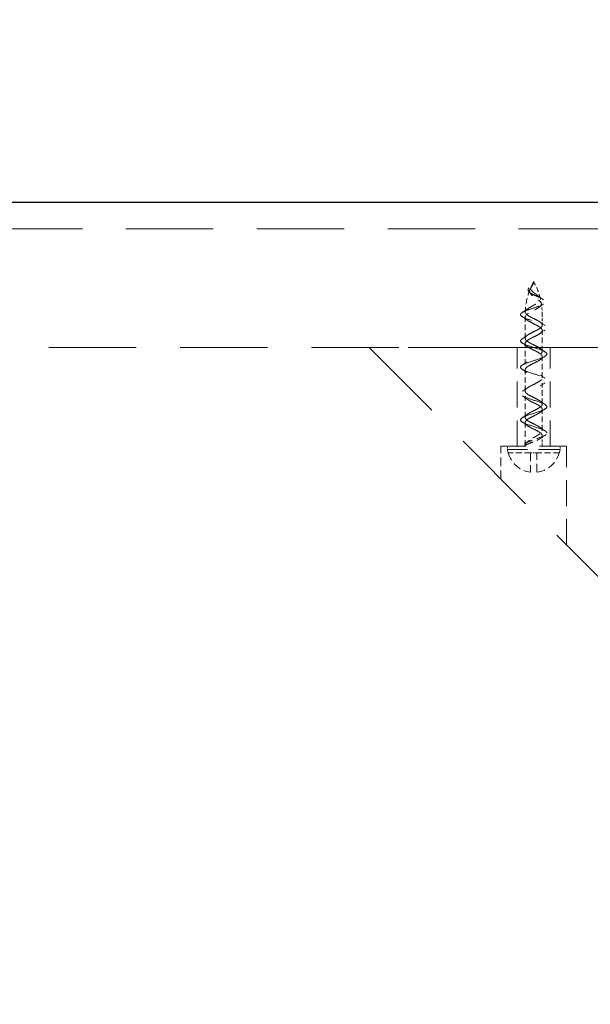
# Model space of a CAD drawing. Units: millimetres. Extents: x 2873 to 10258, y 784 to 4076.
# Drawn here: x 7901 to 7988, y 3771 to 3920 of the extents above; entities that cross this region are included whole.
import ezdxf

# ---------------------------------------------------------------- set-up
doc = ezdxf.new("R2010")
doc.units = ezdxf.units.MM
doc.header["$LTSCALE"] = 8
doc.linetypes.add('HIDDEN2', pattern=[4.7625, 3.175, -1.5875])
doc.layers.add('Net Dim', color=5, linetype='Continuous', lineweight=18, true_color=0x0000ff)
doc.layers.add('Net Hidden', color=7, linetype='HIDDEN2', lineweight=20, true_color=0x0080ff)
doc.layers.add('Net Thay', color=7, linetype='Continuous', lineweight=25)
doc.styles.add('NDC_STD', font='arial.ttf')
doc.dimstyles.new('NDC_10 (in-mm)', dxfattribs={"dimscale": 8, "dimtxt": 2.4, "dimasz": 2.4, "dimexe": 2.4, "dimexo": 1, "dimgap": 0.5, "dimtad": 0, "dimlfac": 0.03937, "dimzin": 9, "dimdsep": 46, "dimtxsty": 'NDC_STD', "dimcen": 0, "dimclrt": 256, "dimadec": 0, "dimazin": 0, "dimtfac": 1, "dimtmove": 0, "dimatfit": 3, "dimfxl": 0.18, "dimfrac": 2, "dimtolj": 1, "dimtzin": 0, "dimarcsym": 0})

# ---------------------------------------------------------------- blocks, each defined once
blk = doc.blocks.new('*D24')
at = {"layer": 'Defpoints', "color": 0, "transparency": 16777216}
for p in [(8076.11, 3964.71), (7161.71, 3892.57), (8076.11, 3892.57)]:
    blk.add_point(p, dxfattribs=at)
at = {"layer": 'Net Dim', "color": 0, "lineweight": -2, "transparency": 16777216}
for p, q in [((7161.71, 3900.57), (7161.71, 3983.91)), ((8076.11, 3900.57), (8076.11, 3983.91)), ((7180.91, 3964.71), (7564.52, 3964.71)), ((8056.91, 3964.71), (7673.3, 3964.71))]:
    blk.add_line(p, q, dxfattribs=at)
at = {"layer": 'Net Dim', "color": 0, "transparency": 16777216}
for points in [[(7180.91, 3967.91), (7180.91, 3961.51), (7161.71, 3964.71)], [(8056.91, 3967.91), (8056.91, 3961.51), (8076.11, 3964.71)]]:
    blk.add_solid(points, dxfattribs=at)
at = {"layer": 'Net Dim', "transparency": 16777216, "char_height": 19.2, "attachment_point": 5, "style": 'NDC_STD'}
for s, insert in [('\\A1;36"', (7618.91, 3978.52)), ('\\A1;[914mm]', (7618.91, 3948.41))]:
    blk.add_mtext(s, dxfattribs=dict(at, insert=insert))

msp = doc.modelspace()

# ---------------------------------------------------------------- linework, layer by layer
at = {"layer": 'Net Hidden', "ltscale": 0.522236}
msp.add_line((7201.069, 3888.569), (8036.758, 3888.569), dxfattribs=at)
at = {"layer": 'Net Hidden', "ltscale": 0.033045}
for p, q in [((7978.049, 3871.965), (7978.049, 3875.173)), ((7980.649, 3869.965), (7980.649, 3873.173)), ((7978.049, 3867.965), (7978.049, 3871.173)), ((7980.649, 3865.965), (7980.649, 3869.173)), ((7978.049, 3863.965), (7978.049, 3867.173)), ((7980.649, 3861.965), (7980.649, 3865.173)), ((7978.049, 3859.965), (7978.049, 3863.173)), ((7980.649, 3857.965), (7980.649, 3861.173))]:
    msp.add_line(p, q, dxfattribs=at)
at = {"layer": 'Net Hidden', "ltscale": 0.016472}
msp.add_line((7980.649, 3873.965), (7980.649, 3875.569), dxfattribs=at)
at = {"layer": 'Net Hidden', "ltscale": 0.524046}
msp.add_line((8018.758, 3870.569), (7219.069, 3870.569), dxfattribs=at)
at = {"layer": 'Net Hidden', "ltscale": 0.529015}
msp.add_line((7954.349, 3870.569), (8054.113, 3770.805), dxfattribs=at)
at = {"layer": 'Net Hidden', "ltscale": 0.463981}
msp.add_line((7989.704, 3870.569), (7954.349, 3870.569), dxfattribs=at)
at = {"layer": 'Net Hidden', "ltscale": 0.1549}
for p, q in [((7976.849, 3855.569), (7976.849, 3870.569)), ((7981.849, 3855.569), (7981.849, 3870.569)), ((7984.349, 3840.569), (7984.349, 3855.569))]:
    msp.add_line(p, q, dxfattribs=at)
at = {"layer": 'Net Hidden', "ltscale": 0.037139}
msp.add_line((7978.049, 3855.569), (7978.049, 3859.173), dxfattribs=at)
at = {"layer": 'Net Hidden', "ltscale": 0.016477}
msp.add_line((7980.649, 3855.569), (7980.649, 3857.173), dxfattribs=at)
at = {"layer": 'Net Hidden', "ltscale": 0.162216}
msp.add_line((7984.349, 3855.569), (7974.349, 3855.569), dxfattribs=at)
at = {"layer": 'Net Hidden', "ltscale": 0.051567}
msp.add_line((7974.349, 3850.569), (7974.349, 3855.569), dxfattribs=at)
at = {"layer": 'Net Hidden', "ltscale": 0.005067}
for p, q in [((7975.349, 3855.069), (7975.349, 3855.569)), ((7983.349, 3855.069), (7983.349, 3855.569))]:
    msp.add_line(p, q, dxfattribs=at)
at = {"layer": 'Net Hidden', "ltscale": 0.129753}
msp.add_line((7983.349, 3855.069), (7975.349, 3855.069), dxfattribs=at)
at = {"layer": 'Net Hidden', "ltscale": 0.005081}
for p, q in [((7975.48, 3854.569), (7975.448, 3854.569)), ((7983.249, 3854.569), (7983.217, 3854.569))]:
    msp.add_line(p, q, dxfattribs=at)
at = {"layer": 'Net Hidden', "ltscale": 0.034707}
for p, q in [((7978.849, 3854.569), (7975.48, 3854.569)), ((7983.217, 3854.569), (7979.849, 3854.569))]:
    msp.add_line(p, q, dxfattribs=at)
at = {"layer": 'Net Hidden', "ltscale": 0.048896}
for p, q in [((7978.849, 3854.569), (7978.849, 3851.631)), ((7979.849, 3851.631), (7979.849, 3854.569))]:
    msp.add_line(p, q, dxfattribs=at)
at = {"layer": 'Net Hidden', "ltscale": 0.010262}
msp.add_line((7979.849, 3854.569), (7978.849, 3854.569), dxfattribs=at)
at = {"layer": 'Net Hidden', "ltscale": 0.009006}
msp.add_arc((7988.314, 3875.569), 10.265, 150.85157, 155.77015, dxfattribs=at)
at = {"layer": 'Net Hidden', "ltscale": 0.028878}
msp.add_arc((7970.383, 3875.569), 10.265, 13.49618, 29.14843, dxfattribs=at)
at = {"layer": 'Net Hidden', "ltscale": 0.036053}
msp.add_arc((7988.314, 3875.569), 10.265, 158.2344, 177.76188, dxfattribs=at)
at = {"layer": 'Net Hidden', "ltscale": 0.017226}
msp.add_arc((7970.383, 3875.569), 10.265, 0, 9.35851, dxfattribs=at)
at = {"layer": 'Net Hidden', "ltscale": 0.005171}
for start, end in [(187.62815, 194.87062), (345.12938, 352.37185)]:
    msp.add_arc((7979.349, 3855.605), 4.036, start, end, dxfattribs=at)
at = {"layer": 'Net Hidden', "ltscale": 0.048896}
for start, end in [(194.98877, 262.82757), (277.17243, 345.01123)]:
    msp.add_arc((7979.349, 3855.605), 4.005, start, end, dxfattribs=at)
at = {"layer": 'Net Hidden', "ltscale": 0.125126}
msp.add_open_spline([(7977.349, 3875.569), (7977.349, 3875.593), (7977.353, 3875.617), (7977.362, 3875.641), (7977.388, 3875.713), (7977.454, 3875.785), (7977.554, 3875.856), (7977.655, 3875.928), (7977.792, 3876.001), (7977.956, 3876.073), (7978.338, 3876.242), (7978.874, 3876.412), (7979.396, 3876.585), (7979.888, 3876.747), (7980.362, 3876.913), (7980.673, 3877.082), (7980.976, 3877.247), (7981.118, 3877.417), (7981.049, 3877.592), (7980.973, 3877.784), (7980.631, 3877.985), (7980.172, 3878.196), (7979.933, 3878.306), (7979.669, 3878.418), (7979.421, 3878.534), (7979.18, 3878.648), (7978.955, 3878.765), (7978.79, 3878.888), (7978.634, 3879.004), (7978.535, 3879.124), (7978.512, 3879.249), (7978.49, 3879.37), (7978.542, 3879.495), (7978.643, 3879.622), (7978.745, 3879.749), (7978.892, 3879.877), (7979.026, 3880.005), (7979.145, 3880.118), (7979.249, 3880.231), (7979.304, 3880.338)], degree=3, knots=[0, 0, 0, 0, 0.01418947, 0.01418947, 0.01418947, 0.05676605, 0.05676605, 0.05676605, 0.09938309, 0.09938309, 0.09938309, 0.19888038, 0.19888038, 0.19888038, 0.29269772, 0.29269772, 0.29269772, 0.38425088, 0.38425088, 0.38425088, 0.48517878, 0.48517878, 0.48517878, 0.53753299, 0.53753299, 0.53753299, 0.58862369, 0.58862369, 0.58862369, 0.63705558, 0.63705558, 0.63705558, 0.68431861, 0.68431861, 0.68431861, 0.7315367, 0.7315367, 0.7315367, 0.77350587, 0.77350587, 0.77350587, 0.77350587], dxfattribs=at)
at = {"layer": 'Net Hidden', "ltscale": 0.08356}
msp.add_open_spline([(7978.062, 3875.9), (7978.045, 3875.991), (7978.068, 3876.082), (7978.19, 3876.264), (7978.287, 3876.354), (7978.539, 3876.536), (7978.691, 3876.626), (7979.022, 3876.808), (7979.196, 3876.898), (7979.454, 3877.035), (7979.538, 3877.08), (7979.778, 3877.215), (7979.924, 3877.304), (7980.162, 3877.485), (7980.253, 3877.574), (7980.364, 3877.755), (7980.386, 3877.844), (7980.357, 3878.024), (7980.31, 3878.113), (7980.16, 3878.292), (7980.061, 3878.38), (7979.834, 3878.558), (7979.71, 3878.646), (7979.483, 3878.811), (7979.363, 3878.898), (7979.15, 3879.082), (7979.068, 3879.165), (7978.953, 3879.329), (7978.92, 3879.404), (7978.895, 3879.539), (7978.897, 3879.606), (7978.934, 3879.746), (7978.964, 3879.81), (7979.028, 3879.922), (7979.068, 3879.982), (7979.141, 3880.087), (7979.182, 3880.143), (7979.257, 3880.257), (7979.282, 3880.297), (7979.304, 3880.338)], degree=3, knots=[0, 0, 0, 0, 0.06101045, 0.06101045, 0.12171271, 0.12171271, 0.18170539, 0.18170539, 0.24074741, 0.24074741, 0.26961978, 0.26961978, 0.32668265, 0.32668265, 0.38221155, 0.38221155, 0.43597153, 0.43597153, 0.48779038, 0.48779038, 0.53726185, 0.53726185, 0.58417949, 0.58417949, 0.62193414, 0.62193414, 0.65260579, 0.65260579, 0.67953682, 0.67953682, 0.7014873, 0.7014873, 0.72201006, 0.72201006, 0.74035951, 0.74035951, 0.74980921, 0.74980921, 0.75494623, 0.75494623, 0.75494623, 0.75494623], dxfattribs=at)
at = {"layer": 'Net Hidden', "ltscale": 0.086675}
msp.add_open_spline([(7979.304, 3880.338), (7979.291, 3880.277), (7979.27, 3880.216), (7979.202, 3880.068), (7979.15, 3879.982), (7979.027, 3879.794), (7978.957, 3879.697), (7978.831, 3879.492), (7978.779, 3879.39), (7978.721, 3879.181), (7978.719, 3879.079), (7978.775, 3878.873), (7978.834, 3878.774), (7979.004, 3878.574), (7979.114, 3878.477), (7979.366, 3878.281), (7979.506, 3878.185), (7979.79, 3877.991), (7979.929, 3877.896), (7980.181, 3877.705), (7980.288, 3877.61), (7980.449, 3877.42), (7980.499, 3877.327), (7980.527, 3877.138), (7980.504, 3877.045), (7980.386, 3876.857), (7980.291, 3876.765), (7980.043, 3876.578), (7979.891, 3876.486), (7979.556, 3876.3), (7979.375, 3876.209), (7979.015, 3876.024), (7978.839, 3875.932), (7978.526, 3875.749), (7978.392, 3875.659), (7978.288, 3875.569)], degree=3, knots=[0, 0, 0, 0, 0.02084194, 0.02084194, 0.05145509, 0.05145509, 0.08851195, 0.08851195, 0.13004829, 0.13004829, 0.17487306, 0.17487306, 0.22125379, 0.22125379, 0.26952448, 0.26952448, 0.31982813, 0.31982813, 0.37208425, 0.37208425, 0.42612405, 0.42612405, 0.48173365, 0.48173365, 0.53869773, 0.53869773, 0.59678311, 0.59678311, 0.6557411, 0.6557411, 0.71545213, 0.71545213, 0.77566735, 0.77566735, 0.83516068, 0.83516068, 0.83516068, 0.83516068], dxfattribs=at)
at = {"layer": 'Net Hidden', "ltscale": 0.000195007}
msp.add_open_spline([(7979.269, 3880.278), (7979.27, 3880.28), (7979.271, 3880.281), (7979.272, 3880.283)], degree=3, dxfattribs=at)
at = {"layer": 'Net Hidden', "ltscale": 0.004084}
msp.add_open_spline([(7978.859, 3878.751), (7978.792, 3878.845), (7978.716, 3878.936), (7978.634, 3879.025)], degree=3, dxfattribs=at)
at = {"layer": 'Net Hidden', "ltscale": 0.008038}
msp.add_open_spline([(7980.09, 3878.35), (7980.21, 3878.242), (7980.353, 3878.141), (7980.557, 3878.01), (7980.612, 3877.976), (7980.668, 3877.943)], degree=3, knots=[0, 0, 0, 0, 0.057871957, 0.057871957, 0.078610565, 0.078610565, 0.078610565, 0.078610565], dxfattribs=at)
at = {"layer": 'Net Hidden', "ltscale": 0.007539}
msp.add_open_spline([(7980.824, 3877.174), (7980.627, 3877.039), (7980.436, 3876.899), (7980.265, 3876.751)], degree=3, dxfattribs=at)
at = {"layer": 'Net Hidden', "ltscale": 0.518168}
msp.add_open_spline([(7981.349, 3857.569), (7981.349, 3857.811), (7980.874, 3858.053), (7980.183, 3858.295), (7979.493, 3858.537), (7978.624, 3858.778), (7978.047, 3859.02), (7977.472, 3859.261), (7977.218, 3859.503), (7977.424, 3859.744), (7977.629, 3859.985), (7978.282, 3860.226), (7979.029, 3860.467), (7979.775, 3860.707), (7980.577, 3860.948), (7981.002, 3861.189), (7981.427, 3861.429), (7981.454, 3861.669), (7981.069, 3861.91), (7980.685, 3862.15), (7979.909, 3862.39), (7979.159, 3862.63), (7978.409, 3862.869), (7977.723, 3863.109), (7977.467, 3863.349), (7977.212, 3863.588), (7977.4, 3863.828), (7977.93, 3864.067), (7978.476, 3864.314), (7979.357, 3864.56), (7980.078, 3864.807), (7980.792, 3865.051), (7981.31, 3865.295), (7981.346, 3865.539), (7981.382, 3865.782), (7980.938, 3866.025), (7980.258, 3866.269), (7979.579, 3866.511), (7978.703, 3866.753), (7978.106, 3866.996), (7977.511, 3867.237), (7977.226, 3867.479), (7977.405, 3867.721), (7977.584, 3867.961), (7978.214, 3868.202), (7978.956, 3868.443), (7979.696, 3868.683), (7980.509, 3868.924), (7980.957, 3869.164), (7981.405, 3869.404), (7981.467, 3869.643), (7981.11, 3869.883), (7980.746, 3870.128), (7979.963, 3870.373), (7979.195, 3870.618), (7978.434, 3870.861), (7977.73, 3871.104), (7977.469, 3871.347), (7977.21, 3871.588), (7977.401, 3871.83), (7977.94, 3872.071), (7978.475, 3872.312), (7979.326, 3872.552), (7980.034, 3872.792), (7980.756, 3873.036), (7981.292, 3873.281), (7981.344, 3873.526), (7981.396, 3873.767), (7980.976, 3874.008), (7980.312, 3874.249), (7979.64, 3874.493), (7978.755, 3874.737), (7978.143, 3874.981), (7977.652, 3875.177), (7977.349, 3875.373), (7977.349, 3875.569)], degree=3, knots=[3.1415927, 3.1415927, 3.1415927, 3.1415927, 4.2821629, 4.2821629, 4.2821629, 5.4209359, 5.4209359, 5.4209359, 6.5579938, 6.5579938, 6.5579938, 7.693418, 7.693418, 7.693418, 8.8272883, 8.8272883, 8.8272883, 9.9596837, 9.9596837, 9.9596837, 11.090682, 11.090682, 11.090682, 12.22036, 12.22036, 12.22036, 13.3487937, 13.3487937, 13.3487937, 14.5104411, 14.5104411, 14.5104411, 15.6608969, 15.6608969, 15.6608969, 16.8070075, 16.8070075, 16.8070075, 17.9491254, 17.9491254, 17.9491254, 19.0875911, 19.0875911, 19.0875911, 20.2227342, 20.2227342, 20.2227342, 21.3548745, 21.3548745, 21.3548745, 22.4843234, 22.4843234, 22.4843234, 23.63866, 23.63866, 23.63866, 24.7840482, 24.7840482, 24.7840482, 25.9218982, 25.9218982, 25.9218982, 27.0535285, 27.0535285, 27.0535285, 28.2061594, 28.2061594, 28.2061594, 29.3427542, 29.3427542, 29.3427542, 30.4919666, 30.4919666, 30.4919666, 31.4159265, 31.4159265, 31.4159265, 31.4159265], dxfattribs=at)
at = {"layer": 'Net Hidden', "ltscale": 0.00886}
for points in [[(7978.324, 3874.751), (7978.113, 3874.919), (7977.878, 3875.075), (7977.637, 3875.223)], [(7980.374, 3874.387), (7980.584, 3874.219), (7980.819, 3874.063), (7981.06, 3873.915)], [(7977.637, 3871.915), (7977.878, 3872.063), (7978.113, 3872.219), (7978.324, 3872.387)], [(7981.06, 3873.223), (7980.819, 3873.075), (7980.584, 3872.919), (7980.374, 3872.751)], [(7978.324, 3870.751), (7978.113, 3870.919), (7977.878, 3871.075), (7977.637, 3871.223)], [(7980.374, 3870.387), (7980.584, 3870.219), (7980.819, 3870.063), (7981.06, 3869.915)], [(7981.06, 3869.223), (7980.819, 3869.075), (7980.584, 3868.919), (7980.374, 3868.751)], [(7977.637, 3867.915), (7977.878, 3868.063), (7978.113, 3868.219), (7978.324, 3868.387)], [(7978.324, 3866.751), (7978.113, 3866.919), (7977.878, 3867.075), (7977.637, 3867.223)], [(7980.374, 3866.387), (7980.584, 3866.219), (7980.819, 3866.063), (7981.06, 3865.915)], [(7981.06, 3865.223), (7980.819, 3865.075), (7980.584, 3864.919), (7980.374, 3864.751)], [(7977.637, 3863.915), (7977.878, 3864.063), (7978.113, 3864.219), (7978.324, 3864.387)], [(7978.324, 3862.751), (7978.113, 3862.919), (7977.878, 3863.075), (7977.637, 3863.223)], [(7980.374, 3862.387), (7980.584, 3862.219), (7980.819, 3862.063), (7981.06, 3861.915)], [(7977.637, 3859.915), (7977.878, 3860.063), (7978.113, 3860.219), (7978.324, 3860.387)], [(7981.06, 3861.223), (7980.819, 3861.075), (7980.584, 3860.919), (7980.374, 3860.751)], [(7978.324, 3858.751), (7978.113, 3858.919), (7977.878, 3859.075), (7977.637, 3859.223)], [(7980.374, 3858.387), (7980.584, 3858.219), (7980.819, 3858.063), (7981.06, 3857.915)]]:
    msp.add_open_spline(points, degree=3, dxfattribs=at)
at = {"layer": 'Net Hidden', "ltscale": 0.009081}
msp.add_open_spline([(7977.638, 3875.911), (7977.885, 3876.061), (7978.126, 3876.219), (7978.34, 3876.39)], degree=3, dxfattribs=at)
at = {"layer": 'Net Hidden', "ltscale": 0.537105}
msp.add_open_spline([(7978.056, 3875.24), (7978.036, 3875.148), (7978.057, 3875.057), (7978.178, 3874.872), (7978.277, 3874.781), (7978.537, 3874.596), (7978.696, 3874.505), (7979.047, 3874.32), (7979.235, 3874.229), (7979.612, 3874.044), (7979.795, 3873.953), (7980.128, 3873.768), (7980.273, 3873.676), (7980.5, 3873.492), (7980.58, 3873.4), (7980.659, 3873.216), (7980.658, 3873.124), (7980.576, 3872.94), (7980.495, 3872.848), (7980.265, 3872.664), (7980.119, 3872.572), (7979.785, 3872.388), (7979.601, 3872.296), (7979.224, 3872.112), (7979.036, 3872.02), (7978.686, 3871.835), (7978.529, 3871.744), (7978.271, 3871.559), (7978.173, 3871.468), (7978.055, 3871.283), (7978.036, 3871.192), (7978.079, 3871.007), (7978.141, 3870.916), (7978.338, 3870.731), (7978.47, 3870.64), (7978.784, 3870.455), (7978.961, 3870.364), (7979.334, 3870.179), (7979.525, 3870.088), (7979.887, 3869.903), (7980.055, 3869.812), (7980.341, 3869.627), (7980.455, 3869.536), (7980.611, 3869.351), (7980.65, 3869.26), (7980.647, 3869.075), (7980.604, 3868.984), (7980.443, 3868.799), (7980.326, 3868.708), (7980.037, 3868.523), (7979.867, 3868.432), (7979.503, 3868.247), (7979.312, 3868.156), (7978.94, 3867.971), (7978.764, 3867.88), (7978.454, 3867.695), (7978.324, 3867.604), (7978.132, 3867.419), (7978.073, 3867.328), (7978.036, 3867.143), (7978.059, 3867.051), (7978.183, 3866.867), (7978.284, 3866.775), (7978.546, 3866.591), (7978.705, 3866.499), (7979.057, 3866.315), (7979.246, 3866.223), (7979.622, 3866.039), (7979.806, 3865.947), (7980.137, 3865.763), (7980.281, 3865.671), (7980.505, 3865.487), (7980.583, 3865.395), (7980.66, 3865.21), (7980.658, 3865.119), (7980.572, 3864.934), (7980.489, 3864.843), (7980.257, 3864.658), (7980.11, 3864.567), (7979.775, 3864.382), (7979.59, 3864.291), (7979.213, 3864.106), (7979.025, 3864.015), (7978.677, 3863.83), (7978.52, 3863.739), (7978.265, 3863.554), (7978.169, 3863.463), (7978.053, 3863.278), (7978.035, 3863.187), (7978.082, 3863.002), (7978.145, 3862.911), (7978.345, 3862.726), (7978.478, 3862.635), (7978.793, 3862.45), (7978.972, 3862.359), (7979.345, 3862.174), (7979.535, 3862.083), (7979.897, 3861.898), (7980.064, 3861.807), (7980.348, 3861.622), (7980.461, 3861.531), (7980.614, 3861.346), (7980.652, 3861.255), (7980.645, 3861.07), (7980.601, 3860.979), (7980.437, 3860.794), (7980.319, 3860.703), (7980.027, 3860.518), (7979.857, 3860.426), (7979.492, 3860.242), (7979.301, 3860.15), (7978.93, 3859.966), (7978.754, 3859.874), (7978.446, 3859.69), (7978.317, 3859.598), (7978.128, 3859.414), (7978.071, 3859.322), (7978.037, 3859.138), (7978.061, 3859.046), (7978.188, 3858.862), (7978.29, 3858.77), (7978.555, 3858.585), (7978.715, 3858.494), (7979.068, 3858.309), (7979.257, 3858.218), (7979.633, 3858.033), (7979.816, 3857.942), (7980.145, 3857.757), (7980.288, 3857.666), (7980.466, 3857.518), (7980.521, 3857.463), (7980.603, 3857.351), (7980.629, 3857.296), (7980.641, 3857.24)], degree=3, knots=[0, 0, 0, 0, 0.0630096, 0.0630096, 0.1260192, 0.1260192, 0.1890288, 0.1890288, 0.2520384, 0.2520384, 0.315048, 0.315048, 0.3780576, 0.3780576, 0.4410672, 0.4410672, 0.5040768, 0.5040768, 0.5670864, 0.5670864, 0.630096, 0.630096, 0.6931056, 0.6931056, 0.7561152, 0.7561152, 0.8191249, 0.8191249, 0.8821345, 0.8821345, 0.9451441, 0.9451441, 1.0081537, 1.0081537, 1.0711633, 1.0711633, 1.1341729, 1.1341729, 1.1971825, 1.1971825, 1.2601921, 1.2601921, 1.3232017, 1.3232017, 1.3862113, 1.3862113, 1.4492209, 1.4492209, 1.5122305, 1.5122305, 1.5752401, 1.5752401, 1.6382497, 1.6382497, 1.7012593, 1.7012593, 1.7642689, 1.7642689, 1.8272785, 1.8272785, 1.8902881, 1.8902881, 1.9532977, 1.9532977, 2.0163073, 2.0163073, 2.0793169, 2.0793169, 2.1423265, 2.1423265, 2.2053361, 2.2053361, 2.2683457, 2.2683457, 2.3313553, 2.3313553, 2.394365, 2.394365, 2.4573746, 2.4573746, 2.5203842, 2.5203842, 2.5833938, 2.5833938, 2.6464034, 2.6464034, 2.709413, 2.709413, 2.7724226, 2.7724226, 2.8354322, 2.8354322, 2.8984418, 2.8984418, 2.9614514, 2.9614514, 3.024461, 3.024461, 3.0874706, 3.0874706, 3.1504802, 3.1504802, 3.2134898, 3.2134898, 3.2764994, 3.2764994, 3.339509, 3.339509, 3.4025186, 3.4025186, 3.4655282, 3.4655282, 3.5285378, 3.5285378, 3.5915474, 3.5915474, 3.654557, 3.654557, 3.7175666, 3.7175666, 3.7805762, 3.7805762, 3.8435858, 3.8435858, 3.9065954, 3.9065954, 3.9696051, 3.9696051, 4.0326147, 4.0326147, 4.0705641, 4.0705641, 4.1085136, 4.1085136, 4.1085136, 4.1085136], dxfattribs=at)
at = {"layer": 'Net Hidden', "ltscale": 0.527297}
msp.add_open_spline([(7980.641, 3857.898), (7980.661, 3857.99), (7980.64, 3858.081), (7980.519, 3858.266), (7980.42, 3858.357), (7980.16, 3858.542), (7980.002, 3858.633), (7979.651, 3858.818), (7979.462, 3858.909), (7979.086, 3859.094), (7978.902, 3859.186), (7978.569, 3859.37), (7978.424, 3859.462), (7978.197, 3859.646), (7978.118, 3859.738), (7978.038, 3859.922), (7978.039, 3860.014), (7978.122, 3860.198), (7978.203, 3860.29), (7978.432, 3860.474), (7978.578, 3860.566), (7978.913, 3860.75), (7979.097, 3860.842), (7979.474, 3861.027), (7979.662, 3861.118), (7980.011, 3861.303), (7980.169, 3861.394), (7980.427, 3861.579), (7980.524, 3861.67), (7980.642, 3861.855), (7980.662, 3861.946), (7980.619, 3862.131), (7980.556, 3862.222), (7980.36, 3862.407), (7980.228, 3862.498), (7979.914, 3862.683), (7979.736, 3862.774), (7979.363, 3862.959), (7979.173, 3863.05), (7978.81, 3863.235), (7978.642, 3863.326), (7978.357, 3863.511), (7978.242, 3863.602), (7978.087, 3863.787), (7978.047, 3863.878), (7978.05, 3864.063), (7978.093, 3864.154), (7978.254, 3864.339), (7978.371, 3864.43), (7978.661, 3864.615), (7978.83, 3864.706), (7979.195, 3864.891), (7979.385, 3864.982), (7979.757, 3865.167), (7979.934, 3865.258), (7980.244, 3865.443), (7980.374, 3865.534), (7980.565, 3865.719), (7980.624, 3865.811), (7980.661, 3865.995), (7980.638, 3866.087), (7980.514, 3866.271), (7980.414, 3866.363), (7980.151, 3866.547), (7979.992, 3866.639), (7979.64, 3866.823), (7979.452, 3866.915), (7979.075, 3867.099), (7978.892, 3867.191), (7978.561, 3867.375), (7978.417, 3867.467), (7978.192, 3867.652), (7978.114, 3867.743), (7978.037, 3867.928), (7978.04, 3868.019), (7978.126, 3868.204), (7978.208, 3868.295), (7978.44, 3868.48), (7978.587, 3868.571), (7978.923, 3868.756), (7979.107, 3868.847), (7979.484, 3869.032), (7979.672, 3869.123), (7980.021, 3869.308), (7980.177, 3869.399), (7980.433, 3869.584), (7980.529, 3869.675), (7980.644, 3869.86), (7980.662, 3869.951), (7980.616, 3870.136), (7980.552, 3870.227), (7980.353, 3870.412), (7980.22, 3870.503), (7979.904, 3870.688), (7979.726, 3870.779), (7979.353, 3870.964), (7979.162, 3871.055), (7978.8, 3871.24), (7978.633, 3871.331), (7978.35, 3871.516), (7978.237, 3871.607), (7978.084, 3871.792), (7978.046, 3871.883), (7978.052, 3872.068), (7978.096, 3872.159), (7978.26, 3872.344), (7978.378, 3872.436), (7978.67, 3872.62), (7978.84, 3872.712), (7979.205, 3872.896), (7979.396, 3872.988), (7979.767, 3873.172), (7979.943, 3873.264), (7980.252, 3873.448), (7980.38, 3873.54), (7980.569, 3873.724), (7980.627, 3873.816), (7980.66, 3874), (7980.636, 3874.092), (7980.509, 3874.277), (7980.408, 3874.368), (7980.143, 3874.553), (7979.983, 3874.644), (7979.63, 3874.829), (7979.441, 3874.92), (7979.065, 3875.105), (7978.882, 3875.196), (7978.549, 3875.382), (7978.404, 3875.475), (7978.292, 3875.569)], degree=3, knots=[0, 0, 0, 0, 0.0630096, 0.0630096, 0.1260192, 0.1260192, 0.1890288, 0.1890288, 0.2520384, 0.2520384, 0.315048, 0.315048, 0.3780576, 0.3780576, 0.4410672, 0.4410672, 0.5040768, 0.5040768, 0.5670864, 0.5670864, 0.630096, 0.630096, 0.6931056, 0.6931056, 0.7561152, 0.7561152, 0.8191249, 0.8191249, 0.8821345, 0.8821345, 0.9451441, 0.9451441, 1.0081537, 1.0081537, 1.0711633, 1.0711633, 1.1341729, 1.1341729, 1.1971825, 1.1971825, 1.2601921, 1.2601921, 1.3232017, 1.3232017, 1.3862113, 1.3862113, 1.4492209, 1.4492209, 1.5122305, 1.5122305, 1.5752401, 1.5752401, 1.6382497, 1.6382497, 1.7012593, 1.7012593, 1.7642689, 1.7642689, 1.8272785, 1.8272785, 1.8902881, 1.8902881, 1.9532977, 1.9532977, 2.0163073, 2.0163073, 2.0793169, 2.0793169, 2.1423265, 2.1423265, 2.2053361, 2.2053361, 2.2683457, 2.2683457, 2.3313553, 2.3313553, 2.394365, 2.394365, 2.4573746, 2.4573746, 2.5203842, 2.5203842, 2.5833938, 2.5833938, 2.6464034, 2.6464034, 2.709413, 2.709413, 2.7724226, 2.7724226, 2.8354322, 2.8354322, 2.8984418, 2.8984418, 2.9614514, 2.9614514, 3.024461, 3.024461, 3.0874706, 3.0874706, 3.1504802, 3.1504802, 3.2134898, 3.2134898, 3.2764994, 3.2764994, 3.339509, 3.339509, 3.4025186, 3.4025186, 3.4655282, 3.4655282, 3.5285378, 3.5285378, 3.5915474, 3.5915474, 3.654557, 3.654557, 3.7175666, 3.7175666, 3.7805762, 3.7805762, 3.8435858, 3.8435858, 3.9065954, 3.9065954, 3.9696051, 3.9696051, 4.0336859, 4.0336859, 4.0336859, 4.0336859], dxfattribs=at)
at = {"layer": 'Net Hidden', "ltscale": 0.007549}
msp.add_open_spline([(7978.288, 3875.569), (7978.224, 3875.514), (7978.172, 3875.459), (7978.094, 3875.349), (7978.068, 3875.295), (7978.056, 3875.24)], degree=3, knots=[0, 0, 0, 0, 0.03696034, 0.03696034, 0.074121819, 0.074121819, 0.074121819, 0.074121819], dxfattribs=at)
at = {"layer": 'Net Hidden', "ltscale": 0.007611}
msp.add_open_spline([(7978.292, 3875.569), (7978.228, 3875.624), (7978.175, 3875.678), (7978.097, 3875.789), (7978.072, 3875.844), (7978.062, 3875.9)], degree=3, knots=[0, 0, 0, 0, 0.037212, 0.037212, 0.074725808, 0.074725808, 0.074725808, 0.074725808], dxfattribs=at)
at = {"layer": 'Net Hidden', "ltscale": 0.061888}
msp.add_open_spline([(7978.049, 3855.569), (7977.894, 3855.762), (7978.031, 3856.053), (7978.957, 3856.439), (7980.119, 3856.826), (7981.162, 3857.203), (7981.349, 3857.483), (7981.349, 3857.569)], degree=3, knots=[0, 0, 0, 0, 0.9115105, 1.3672657, 1.823021, 2.7345315, 3.1415927, 3.1415927, 3.1415927, 3.1415927], dxfattribs=at)
at = {"layer": 'Net Hidden', "ltscale": 0.047302}
msp.add_open_spline([(7978.049, 3855.569), (7978.049, 3855.684), (7978.079, 3855.797), (7978.195, 3856.014), (7978.278, 3856.117), (7978.515, 3856.346), (7978.679, 3856.468), (7979.048, 3856.71), (7979.249, 3856.826), (7979.634, 3857.048), (7979.815, 3857.151), (7980.148, 3857.359), (7980.295, 3857.461), (7980.472, 3857.619), (7980.525, 3857.676), (7980.603, 3857.788), (7980.63, 3857.843), (7980.641, 3857.898)], degree=3, knots=[0, 0, 0, 0, 0.05935048, 0.05935048, 0.11589219, 0.11589219, 0.18599906, 0.18599906, 0.25588958, 0.25588958, 0.32013887, 0.32013887, 0.38648232, 0.38648232, 0.42392423, 0.42392423, 0.46140845, 0.46140845, 0.46140845, 0.46140845], dxfattribs=at)
at = {"layer": 'Net Hidden', "ltscale": 0.046882}
msp.add_open_spline([(7980.641, 3857.24), (7980.66, 3857.154), (7980.643, 3857.069), (7980.536, 3856.903), (7980.449, 3856.822), (7980.21, 3856.66), (7980.06, 3856.58), (7979.725, 3856.425), (7979.545, 3856.351), (7979.184, 3856.207), (7979.007, 3856.139), (7978.687, 3856.009), (7978.545, 3855.948), (7978.321, 3855.837), (7978.234, 3855.787), (7978.1, 3855.685), (7978.059, 3855.633), (7978.049, 3855.581), (7978.049, 3855.575), (7978.049, 3855.569)], degree=3, knots=[0, 0, 0, 0, 0.05914247, 0.05914247, 0.11818167, 0.11818167, 0.17886593, 0.17886593, 0.23822837, 0.23822837, 0.29570163, 0.29570163, 0.34969854, 0.34969854, 0.39730639, 0.39730639, 0.44982692, 0.44982692, 0.45674558, 0.45674558, 0.45674558, 0.45674558], dxfattribs=at)
at = {"layer": 'Net Hidden', "ltscale": 0.008528}
msp.add_open_spline([(7981.064, 3857.235), (7980.831, 3857.094), (7980.604, 3856.946), (7980.396, 3856.789)], degree=3, dxfattribs=at)
at = {"layer": 'Net Hidden', "ltscale": 0.004053}
msp.add_open_spline([(7978.157, 3856.039), (7978.257, 3856.116), (7978.354, 3856.195), (7978.445, 3856.276)], degree=3, dxfattribs=at)
at = {"layer": 'Net Thay'}
msp.add_line((8076.113, 3892.569), (7161.713, 3892.569), dxfattribs=at)

# ---------------------------------------------------------------- dimensions: what is measured, and where the dimension line sits
at = {"layer": 'Net Dim'}
dim = msp.add_linear_dim(base=(8076.113, 3964.712), p1=(7161.713, 3892.569), p2=(8076.113, 3892.569), dimstyle='NDC_10 (in-mm)', override={"dimpost": '"\\X'}, dxfattribs=at)
dim.commit()
dim.dimension.update_dxf_attribs({"geometry": '*D24', "text_midpoint": (7618.913, 3964.712)})

doc.saveas('drawing.dxf')
